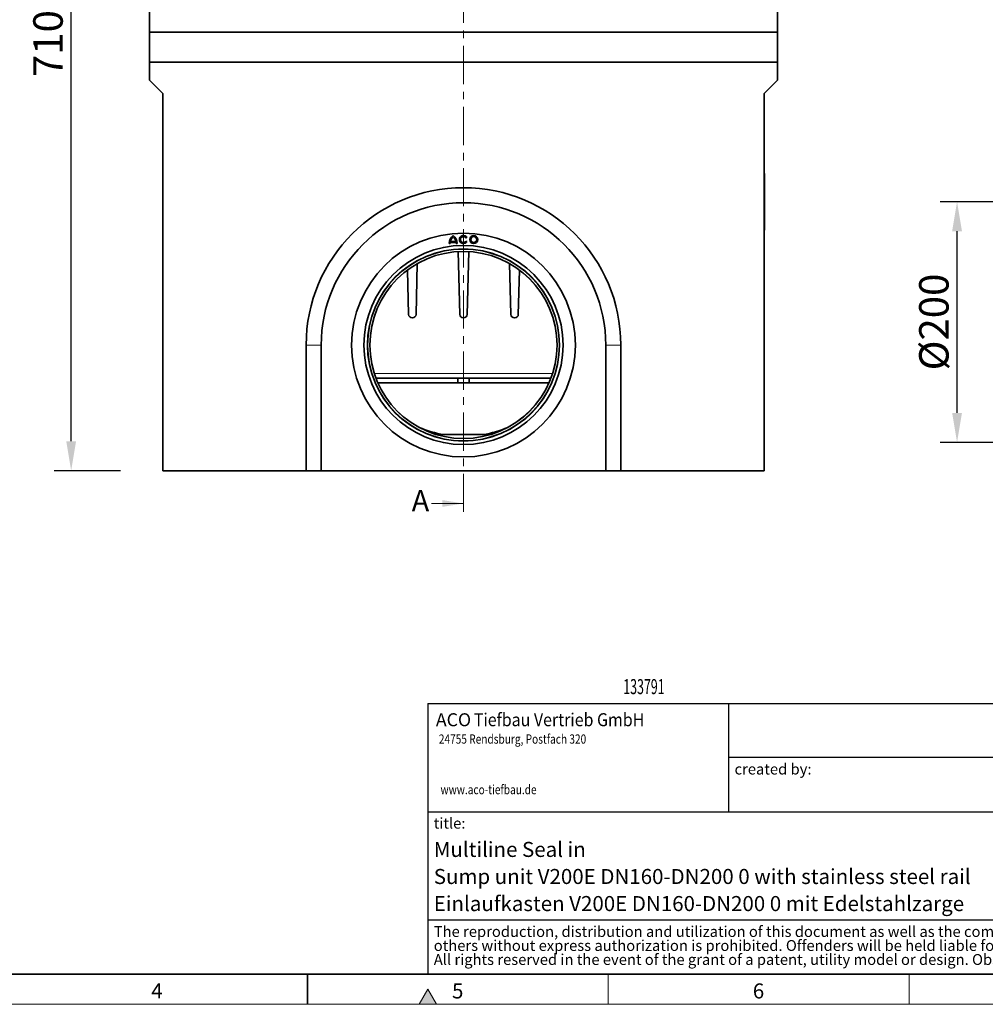
# Model space of a CAD drawing. Units: millimetres. Extents: x 75 to 2100, y 0 to 1460.
# Drawn here: x 811 to 1613, y 25 to 843 of the extents above; entities that cross this region are included whole.
import ezdxf
from ezdxf.enums import TextEntityAlignment as Align

# ---------------------------------------------------------------- set-up
doc = ezdxf.new("R2010")
doc.units = ezdxf.units.MM
doc.header["$LTSCALE"] = 5
doc.linetypes.add('CENTER', pattern=[10.16, 6.35, -1.27, 1.27, -1.27])
doc.linetypes.add('SLD-Durchgehend', pattern=[0])
doc.layers.get('0').update_dxf_attribs({"color": 1, "lineweight": 25})
for name, color, linetype, lineweight in [('133791', 7, 'Continuous', 25), ('DIMENSION', 3, 'SLD-Durchgehend', 25), ('MARKETING_DRW', 1, 'SLD-Durchgehend', 25), ('NOTES', 7, 'SLD-Durchgehend', 25), ('SECTION_LINE', 1, 'Continuous', 25), ('TANGENT_EDGES', 4, 'Continuous', 25)]:
    doc.layers.add(name, color=color, linetype=linetype, lineweight=lineweight)
doc.styles.add('BEMSTIL', font='isocp3.shx', dxfattribs={"width": 0.8})
doc.styles.add('SLDTEXTSTYLE0', font='TXT', dxfattribs={"width": 0.605})
doc.styles.add('TEXT20', font='isocp3.shx', dxfattribs={"width": 0.8, "height": 2})
doc.styles.add('TEXT50', font='isocp3.shx', dxfattribs={"width": 0.8, "height": 5})
doc.dimstyles.new('BEMASS$0', dxfattribs={"dimscale": 10, "dimtxt": 3.5, "dimasz": 3.5, "dimexe": 2, "dimexo": 0, "dimgap": 1, "dimtad": 1, "dimdec": 1, "dimtxsty": 'BEMSTIL', "dimcen": 3, "dimclrd": 3, "dimclre": 3, "dimclrt": 4, "dimadec": 0, "dimazin": 0, "dimtfac": 1, "dimtdec": 1, "dimtofl": 0, "dimtmove": 0, "dimatfit": 0, "dimfxl": 0, "dimtolj": 1, "dimlwd": -1, "dimlwe": -1, "dimarcsym": 0})

# ---------------------------------------------------------------- blocks, each defined once
blk = doc.blocks.new('Tiefbau')
at = {"layer": 'MARKETING_DRW', "color": 143, "style": 'TEXT50'}
blk.add_text('ACO  ', height=11.435, dxfattribs=at).set_placement((7.13, -20.03))
at = {"layer": 'MARKETING_DRW', "color": 143, "style": 'TEXT50', "width": 0.9}
blk.add_text('Tiefbau Vertrieb GmbH', height=11.4345, dxfattribs=at).set_placement((40.52, -20))
at = {"layer": 'MARKETING_DRW', "color": 3, "style": 'TEXT20', "width": 0.8}
for s, p in [('24755 Rendsburg, Postfach 320', (9.74, -35.36)), ('www.aco-tiefbau.de', (11.23, -79.79))]:
    blk.add_text(s, height=8.1675, dxfattribs=at).set_placement(p)
blk = doc.blocks.new('local article - client 1000')
at = {"layer": 'NOTES', "color": 7, "style": 'SLDTEXTSTYLE0', "width": 0.605, "flags": 2}
blk.add_attdef('TITLE', text='', height=12.5, dxfattribs=at).set_placement((5, 3.85), align=Align.BOTTOM_LEFT)
at = {"layer": 'NOTES', "color": 7, "style": 'SLDTEXTSTYLE0', "width": 0.605}
blk.add_attdef('ARTICLENO', text='', height=12.5, dxfattribs=at).set_placement((162.5, 3.85), align=Align.BOTTOM_LEFT)
blk = doc.blocks.new('SW_NOTE_0')
at = {"layer": 'MARKETING_DRW', "color": 0, "char_height": 9, "attachment_point": 1, "style": 'SLDTEXTSTYLE0'}
for s, insert in [('The reproduction, distribution and utilization of this document as well as the communication of its contents to', (0, 11.6)), ('others without express authorization is prohibited. Offenders will be held liable for the payment of damages.', (0, -0.02)), ('All rights reserved in the event of the grant of a patent, utility model or design. Observe copyright by ISO 16016', (0, -11.65))]:
    blk.add_mtext(s, dxfattribs=dict(at, insert=insert))
blk = doc.blocks.new('*D12')
at = {"layer": 'DIMENSION', "color": 3}
for p, q in [((894.68, 1178.41), (839.63, 1178.41)), ((853.63, 492.91), (853.63, 1153.91)), ((894.68, 468.41), (839.63, 468.41))]:
    blk.add_line(p, q, dxfattribs=at)
for points in [[(849.54, 1153.91), (857.71, 1153.91), (853.63, 1178.41)], [(849.54, 492.91), (857.71, 492.91), (853.63, 468.41)]]:
    blk.add_solid(points, dxfattribs=at)
at = {"layer": 'DIMENSION', "color": 4, "insert": (822.13, 823.41), "char_height": 24.5, "attachment_point": 2, "rotation": 90, "style": 'BEMSTIL'}
blk.add_mtext('\\A1;710', dxfattribs=at)
blk = doc.blocks.new('*D10')
at = {"layer": 'DIMENSION', "color": 3}
for p, q in [((1632.43, 692.01), (1575.92, 692.01)), ((1589.92, 516.51), (1589.92, 667.51)), ((1632.43, 492.01), (1575.92, 492.01))]:
    blk.add_line(p, q, dxfattribs=at)
for points in [[(1585.84, 667.51), (1594.01, 667.51), (1589.92, 692.01)], [(1585.84, 516.51), (1594.01, 516.51), (1589.92, 492.01)]]:
    blk.add_solid(points, dxfattribs=at)
at = {"layer": 'DIMENSION', "color": 4, "insert": (1558.42, 592.01), "char_height": 24.5, "attachment_point": 2, "rotation": 90, "style": 'BEMSTIL'}
blk.add_mtext('\\A1;%%c200', dxfattribs=at)

msp = doc.modelspace()

# ---------------------------------------------------------------- hatches: boundary and pattern name
at = {"linetype": 'Continuous'}
msp.add_hatch(color=256, dxfattribs=at).paths.add_polyline_path([(1142.78, 25), (1157.22, 25), (1150, 37.5)], flags=0)

# ---------------------------------------------------------------- linework, layer by layer
at = {"linetype": 'Continuous', "lineweight": 35}
for p, q in [((100, 50), (2050, 50)), ((1050, 50), (1050, 25))]:
    msp.add_line(p, q, dxfattribs=at)
msp.add_line((1150, 50), (2050, 50))
msp.add_line((1150, 50), (2050, 50))
at = {"linetype": 'Continuous', "lineweight": 18}
for p, q in [((1300, 50), (1300, 25)), ((1550, 50), (1550, 25)), ((1142.78, 25), (1150, 37.5)), ((1150, 37.5), (1157.22, 25)), ((75, 25), (2075, 25)), ((1142.78, 25), (1157.22, 25))]:
    msp.add_line(p, q, dxfattribs=at)
at = {"layer": '133791', "linetype": 'Continuous', "lineweight": 35}
for p, q in [((918.68, 832.91), (918.68, 1147.72)), ((1440.68, 832.91), (1440.68, 1147.72)), ((918.68, 832.91), (1440.68, 832.91)), ((918.68, 807.91), (918.68, 832.91)), ((1440.68, 807.91), (1440.68, 832.91)), ((918.68, 807.91), (1440.68, 807.91)), ((918.68, 792.91), (918.68, 807.91)), ((1440.68, 792.91), (1440.68, 807.91)), ((918.68, 792.91), (929.68, 781.91)), ((1429.68, 781.91), (1440.68, 792.91)), ((929.68, 468.41), (929.68, 781.91)), ((1429.68, 468.41), (1429.68, 781.91)), ((1429.68, 715.41), (1429.88, 715.41)), ((1429.88, 715.41), (1429.88, 712.41)), ((1429.88, 712.41), (1429.88, 671.41)), ((1429.88, 671.41), (1429.88, 668.41)), ((1429.88, 668.41), (1429.68, 668.41)), ((1167.76, 657.17), (1168.66, 657.17)), ((1168.71, 658.07), (1173.55, 658.07)), ((1168.88, 658.97), (1173.39, 658.97)), ((1173.61, 657.17), (1174.51, 657.17)), ((1181.83, 661.78), (1182.61, 662.23)), ((1182.61, 658.85), (1181.83, 659.3)), ((1175.29, 650.53), (1176.6, 598.33)), ((1182.77, 598.33), (1184.08, 650.53)), ((1140.27, 598.33), (1141.33, 640.54)), ((1218.04, 640.54), (1219.1, 598.33)), ((1133.17, 635.21), (1134.1, 598.33)), ((1225.27, 598.33), (1226.19, 635.21)), ((1137.1, 595.41), (1137.27, 595.41)), ((1179.6, 595.41), (1179.77, 595.41)), ((1222.1, 595.41), (1222.27, 595.41)), ((1048.93, 572.91), (1048.93, 468.41)), ((1061.43, 572.91), (1061.43, 468.41)), ((1297.93, 468.41), (1297.93, 572.91)), ((1310.43, 468.41), (1310.43, 572.91)), ((1252.41, 545.41), (1106.96, 545.41)), ((1174.91, 541.41), (1108.6, 541.41)), ((1174.91, 545.41), (1174.91, 541.41)), ((1184.45, 541.41), (1174.91, 541.41)), ((1184.45, 541.41), (1184.45, 545.41)), ((1250.77, 541.41), (1184.45, 541.41)), ((1157.11, 498.51), (1162.18, 498.41)), ((1197.18, 498.41), (1162.18, 498.41)), ((1197.18, 498.41), (1202.26, 498.51)), ((929.68, 468.41), (1048.93, 468.41)), ((1061.43, 468.41), (1048.93, 468.41)), ((1061.43, 468.41), (1297.93, 468.41)), ((1310.43, 468.41), (1297.93, 468.41)), ((1310.43, 468.41), (1429.68, 468.41))]:
    msp.add_line(p, q, dxfattribs=at)
for centre, radius in [((1179.68, 572.91), 93), ((1188.23, 660.54), 3.37), ((1188.23, 660.54), 2.47), ((1179.68, 572.91), 82.75), ((1179.68, 572.91), 79.75), ((1179.68, 572.91), 77.75)]:
    msp.add_circle(centre, radius, dxfattribs=at)
for centre, radius, start, end in [((1179.68, 572.91), 130.75, 0, 180), ((1179.68, 572.91), 118.25, 0, 180), ((1176.2, 657.17), 8.44, 126.8699, 180), ((1166.07, 657.17), 8.44, 0, 53.1301), ((1179.68, 660.54), 3.38, 30, 330), ((1179.68, 660.54), 2.48, 30, 330), ((1176.2, 657.17), 7.54, 173.14235, 180), ((1176.2, 657.17), 7.54, 132.19391, 166.18392), ((1166.07, 657.17), 7.54, 13.81608, 47.80609), ((1166.07, 657.17), 7.54, 0, 6.85765), ((1137.1, 598.41), 3, 181.44, 270), ((1137.27, 598.41), 3, 270, 358.56), ((1179.6, 598.41), 3, 181.44, 270), ((1179.77, 598.41), 3, 270, 358.56), ((1222.1, 598.41), 3, 181.44, 270), ((1222.27, 598.41), 3, 270, 358.56), ((1179.68, 592.01), 95, 247.17175, 260.1514), ((1179.68, 592.01), 95, 279.8486, 292.82825)]:
    msp.add_arc(centre, radius, start, end, dxfattribs=at)
at = {"layer": 'MARKETING_DRW'}
for p, q in [((1150, 275), (1150, 50)), ((1150, 275), (1650, 275)), ((1400, 275), (1400, 185)), ((2050, 230), (1400, 230)), ((1150, 185), (2050, 185)), ((2050, 95), (1150, 95))]:
    msp.add_line(p, q, dxfattribs=at)
at = {"layer": 'SECTION_LINE', "linetype": 'CENTER', "lineweight": 18}
msp.add_line((1179.68, 1227.93), (1179.68, 431.22), dxfattribs=at)
at = {"layer": 'SECTION_LINE', "linetype": 'Continuous', "lineweight": 18}
msp.add_line((1153.08, 441.22), (1179.68, 441.22), dxfattribs=at)
msp.add_solid([(1179.68, 441.22), (1162.18, 444.02), (1162.18, 438.42)], dxfattribs=at)
at = {"layer": 'TANGENT_EDGES', "linetype": 'Continuous', "lineweight": 18}
for p, q in [((1429.88, 712.41), (1429.68, 712.41)), ((1429.68, 671.41), (1429.88, 671.41)), ((1048.93, 572.91), (1061.43, 572.91)), ((1310.43, 572.91), (1297.93, 572.91)), ((1105.64, 549.2), (1253.73, 549.2))]:
    msp.add_line(p, q, dxfattribs=at)
for radius in [93, 80.08, 77.9]:
    msp.add_circle((1179.68, 572.91), radius, dxfattribs=at)

# ---------------------------------------------------------------- block references
at = {"layer": 'MARKETING_DRW', "xscale": 0.9450000000000002, "yscale": 0.9450000000000002, "zscale": 0.9450000000000002}
msp.add_blockref('Tiefbau', (1150, 275), dxfattribs=at)
at = {"layer": 'MARKETING_DRW'}
msp.add_blockref('SW_NOTE_0', (1155, 78.38), dxfattribs=at)
at = {"layer": 'NOTES', "linetype": 'Continuous'}
ref = msp.add_blockref('local article - client 1000', (1150, 275), dxfattribs=at)
ref.add_attrib('ARTICLENO', '133791', dxfattribs={"color": 7, "height": 12.5, "style": 'SLDTEXTSTYLE0', "width": 0.605}).set_placement((1312.5, 278.85), align=Align.BOTTOM_LEFT)

# ---------------------------------------------------------------- texts
at = {"linetype": 'Continuous', "lineweight": 0, "char_height": 12.5, "attachment_point": 2, "style": 'SLDTEXTSTYLE0'}
for s, insert in [('5', (1174.91, 42.36)), ('6', (1424.91, 42.36))]:
    msp.add_mtext(s, dxfattribs=dict(at, insert=insert))
at = {"layer": 'MARKETING_DRW', "attachment_point": 1, "style": 'SLDTEXTSTYLE0'}
for s, insert, char_height in [('created by:', (1405, 224.98), 9), ('title:', (1155, 179.98), 9), ('Multiline Seal in', (1155, 159.97), 12.5), ('Sump unit V200E DN160-DN200 0 with stainless steel rail', (1155, 137.47), 12.5), ('Einlaufkasten V200E DN160-DN200 0 mit Edelstahlzarge', (1155, 114.97), 12.5)]:
    msp.add_mtext(s, dxfattribs=dict(at, insert=insert, char_height=char_height))
at = {"layer": 'MARKETING_DRW', "linetype": 'Continuous', "lineweight": 0, "insert": (924.91, 42.36), "char_height": 12.5, "attachment_point": 2, "style": 'SLDTEXTSTYLE0'}
msp.add_mtext('4', dxfattribs=at)
at = {"layer": 'NOTES', "linetype": 'Continuous', "insert": (1136.69, 452.29), "char_height": 17.5, "attachment_point": 1, "style": 'SLDTEXTSTYLE0'}
msp.add_mtext('A', dxfattribs=at)

# ---------------------------------------------------------------- dimensions: what is measured, and where the dimension line sits
at = {"layer": 'DIMENSION'}
dim = msp.add_linear_dim(base=(853.63, 1178.41), p1=(929.68, 468.41), p2=(929.68, 1178.41), angle=90, dimstyle='BEMASS$0', override={"dimscale": 7, "dimexo": 5, "dimdle": 1, "dimtofl": 1, "dimtfill": 1}, dxfattribs=at)
dim.commit()
dim.dimension.update_dxf_attribs({"geometry": '*D12', "text_midpoint": (853.63, 823.41), "dimtype": 160})
dim = msp.add_linear_dim(base=(1589.92, 692.01), p1=(1667.43, 492.01), p2=(1667.43, 692.01), angle=90, text='%%c<>', dimstyle='BEMASS$0', override={"dimscale": 7, "dimexo": 5, "dimdle": 1, "dimtofl": 1, "dimtfill": 1}, dxfattribs=at)
dim.commit()
dim.dimension.update_dxf_attribs({"geometry": '*D10', "text_midpoint": (1589.92, 592.01), "dimtype": 160})

doc.saveas('drawing.dxf')
